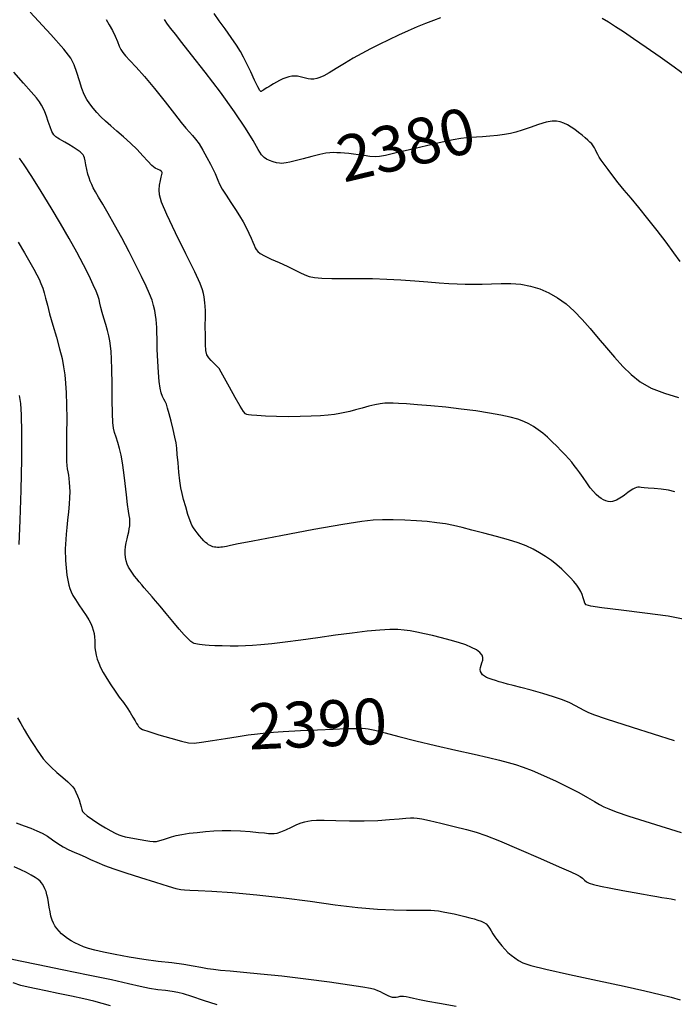
# Model space of a CAD drawing. Extents: x 351664 to 354864, y 1035231 to 1038231.
# Drawn here: x 352442 to 352585, y 1036055 to 1036270 of the extents above; entities that cross this region are included whole.
import ezdxf
from ezdxf.enums import TextEntityAlignment as Align

# ---------------------------------------------------------------- set-up
doc = ezdxf.new("R2010")
doc.units = 0
doc.header["$MEASUREMENT"] = 0
for name, color, linetype in [('CTEXT', 7, 'CONTINUOUS'), ('INDEX', 1, 'CONTINUOUS'), ('INTER', 33, 'CONTINUOUS')]:
    doc.layers.add(name, color=color, linetype=linetype)
doc.styles.add('SIMPLEX', font='SIMPLEX')

msp = doc.modelspace()

# ---------------------------------------------------------------- linework, layer by layer
at = {"layer": 'INDEX', "color": 1, "linetype": 'CONTINUOUS'}
for points, elevation in [([(352586.35, 1036217.09), (352584.97, 1036218.99), (352583.28, 1036221.25), (352583.28, 1036221.25), (352581.33, 1036223.8), (352579.29, 1036226.4), (352577.34, 1036228.83), (352577.34, 1036228.83), (352575.63, 1036230.89), (352574.14, 1036232.65), (352572.82, 1036234.25), (352572.82, 1036234.25), (352571.63, 1036235.78), (352570.59, 1036237.17), (352569.74, 1036238.33), (352569.74, 1036238.33), (352569.12, 1036239.2), (352568.67, 1036239.84), (352568.34, 1036240.38), (352568.34, 1036240.38), (352568.08, 1036240.9), (352567.84, 1036241.42), (352567.61, 1036241.89), (352567.61, 1036241.89), (352567.34, 1036242.31), (352567.03, 1036242.71), (352566.64, 1036243.12), (352566.64, 1036243.12), (352566.16, 1036243.57), (352565.59, 1036244.07), (352564.93, 1036244.63), (352564.93, 1036244.63), (352564.18, 1036245.23), (352563.38, 1036245.84), (352562.55, 1036246.4), (352561.73, 1036246.86), (352560.93, 1036247.23), (352560.14, 1036247.51), (352560.14, 1036247.51), (352559.33, 1036247.67), (352558.38, 1036247.67), (352557.1, 1036247.44), (352557.1, 1036247.44), (352555.42, 1036246.94), (352553.56, 1036246.32), (352551.84, 1036245.71), (352551.84, 1036245.71), (352550.47, 1036245.27), (352549.28, 1036244.96), (352548.01, 1036244.74), (352548.01, 1036244.74), (352546.46, 1036244.56), (352544.79, 1036244.41), (352543.22, 1036244.29), (352543.22, 1036244.29), (352541.91, 1036244.21), (352540.78, 1036244.13), (352539.7, 1036244.03), (352539.7, 1036244.03), (352538.48, 1036243.87), (352536.82, 1036243.58), (352534.37, 1036243.07), (352534.37, 1036243.07), (352530.97, 1036242.31), (352527.27, 1036241.45), (352524.08, 1036240.69), (352524.08, 1036240.69), (352522, 1036240.21), (352520.73, 1036239.98), (352519.75, 1036239.93), (352519.75, 1036239.93), (352518.63, 1036240.01), (352517.39, 1036240.16), (352516.15, 1036240.33), (352516.15, 1036240.33), (352515.02, 1036240.48), (352514, 1036240.6), (352513.06, 1036240.69), (352513.06, 1036240.69), (352512.19, 1036240.76), (352511.37, 1036240.8), (352510.61, 1036240.82), (352510.61, 1036240.82), (352509.88, 1036240.79), (352508.98, 1036240.68), (352507.73, 1036240.43), (352507.73, 1036240.43), (352505.98, 1036239.99), (352504.06, 1036239.48), (352502.34, 1036239.03), (352502.34, 1036239.03), (352501.14, 1036238.73), (352500.36, 1036238.57), (352499.82, 1036238.49), (352499.82, 1036238.49), (352499.35, 1036238.46), (352498.86, 1036238.49), (352498.26, 1036238.6), (352498.26, 1036238.6), (352497.53, 1036238.82), (352496.74, 1036239.1), (352496.05, 1036239.41), (352496.05, 1036239.41), (352495.52, 1036239.75), (352494.99, 1036240.36), (352494.27, 1036241.52), (352494.27, 1036241.52), (352493.15, 1036243.44), (352491.47, 1036246.19), (352489.09, 1036249.75), (352489.09, 1036249.75), (352485.99, 1036254.01), (352482.66, 1036258.39), (352479.69, 1036262.18), (352479.69, 1036262.18), (352477.57, 1036264.88), (352476.17, 1036266.65), (352475.2, 1036267.87), (352475.2, 1036267.87), (352474.43, 1036268.86), (352473.76, 1036269.85)], 2380), ([(352441.86, 1036221.28), (352443.28, 1036218.92), (352444.42, 1036216.93), (352444.42, 1036216.93), (352445.28, 1036215.39), (352445.92, 1036214.19), (352446.41, 1036213.18), (352446.41, 1036213.18), (352446.84, 1036212.23), (352447.22, 1036211.28), (352447.55, 1036210.24), (352447.55, 1036210.24), (352447.86, 1036209.04), (352448.23, 1036207.55), (352448.73, 1036205.63), (352448.73, 1036205.63), (352449.43, 1036203.2), (352450.2, 1036200.55), (352450.91, 1036198.03), (352451.43, 1036195.92), (352451.79, 1036194.09), (352452.04, 1036192.36), (352452.04, 1036192.36), (352452.22, 1036190.52), (352452.35, 1036188.39), (352452.43, 1036185.81), (352452.43, 1036185.81), (352452.45, 1036182.7), (352452.44, 1036179.49), (352452.42, 1036176.71), (352452.42, 1036176.71), (352452.41, 1036174.73), (352452.42, 1036173.44), (352452.48, 1036172.54), (352452.48, 1036172.54), (352452.57, 1036171.81), (352452.69, 1036171.14), (352452.81, 1036170.46), (352452.81, 1036170.46), (352452.92, 1036169.71), (352453.02, 1036168.88), (352453.08, 1036167.92), (352453.08, 1036167.92), (352453.11, 1036166.83), (352453.09, 1036165.57), (352453, 1036164.1), (352453, 1036164.1), (352452.84, 1036162.41), (352452.64, 1036160.65), (352452.45, 1036159), (352452.45, 1036159), (352452.32, 1036157.59), (352452.23, 1036156.4), (352452.17, 1036155.36), (352452.17, 1036155.36), (352452.15, 1036154.4), (352452.14, 1036153.51), (352452.16, 1036152.65), (352452.16, 1036152.65), (352452.19, 1036151.81), (352452.25, 1036150.99), (352452.32, 1036150.19), (352452.32, 1036150.19), (352452.41, 1036149.4), (352452.51, 1036148.63), (352452.64, 1036147.88), (352452.64, 1036147.88), (352452.78, 1036147.15), (352452.95, 1036146.43), (352453.16, 1036145.72), (352453.16, 1036145.72), (352453.42, 1036145), (352453.8, 1036144.21), (352454.34, 1036143.28), (352454.34, 1036143.28), (352455.09, 1036142.15), (352455.92, 1036140.96), (352456.7, 1036139.83), (352456.7, 1036139.83), (352457.29, 1036138.89), (352457.71, 1036138.09), (352458.02, 1036137.35), (352458.02, 1036137.35), (352458.26, 1036136.62), (352458.43, 1036135.88), (352458.53, 1036135.12), (352458.53, 1036135.12), (352458.57, 1036134.36), (352458.58, 1036133.58), (352458.62, 1036132.79), (352458.62, 1036132.79), (352458.72, 1036131.98), (352458.89, 1036131.16), (352459.12, 1036130.32), (352459.12, 1036130.32), (352459.43, 1036129.45), (352459.85, 1036128.49), (352460.42, 1036127.39), (352460.42, 1036127.39), (352461.18, 1036126.08), (352462.06, 1036124.67), (352463, 1036123.28), (352463, 1036123.28), (352463.93, 1036122), (352464.82, 1036120.82), (352465.63, 1036119.71), (352465.63, 1036119.71), (352466.34, 1036118.64), (352466.92, 1036117.66), (352467.37, 1036116.86), (352467.37, 1036116.86), (352467.7, 1036116.28), (352467.95, 1036115.87), (352468.15, 1036115.58), (352468.15, 1036115.58), (352468.41, 1036115.31), (352469.02, 1036114.98), (352470.35, 1036114.5), (352472.56, 1036113.81), (352475.16, 1036113.05), (352477.47, 1036112.42), (352477.47, 1036112.42), (352479.01, 1036112.07), (352480.25, 1036112), (352481.85, 1036112.17), (352481.85, 1036112.17), (352484.28, 1036112.54), (352487.14, 1036112.99), (352489.87, 1036113.43), (352489.87, 1036113.43), (352492.05, 1036113.78), (352494.08, 1036114.04), (352496.5, 1036114.27), (352496.5, 1036114.27), (352499.72, 1036114.49), (352503.45, 1036114.71), (352507.22, 1036114.9), (352507.22, 1036114.9), (352510.62, 1036115.04), (352513.47, 1036115.14), (352515.63, 1036115.2), (352515.63, 1036115.2), (352517.08, 1036115.21), (352518.25, 1036115.1), (352519.72, 1036114.79), (352519.72, 1036114.79), (352521.93, 1036114.22), (352524.94, 1036113.43), (352528.66, 1036112.5), (352528.66, 1036112.5), (352532.96, 1036111.47), (352537.36, 1036110.46), (352541.34, 1036109.55), (352541.34, 1036109.55), (352544.47, 1036108.82), (352546.87, 1036108.24), (352548.76, 1036107.76), (352548.76, 1036107.76), (352550.4, 1036107.3), (352552.07, 1036106.75), (352554.04, 1036105.99), (352554.04, 1036105.99), (352556.51, 1036104.94), (352559.24, 1036103.69), (352561.9, 1036102.39), (352561.9, 1036102.39), (352564.21, 1036101.17), (352566.12, 1036100.1), (352567.61, 1036099.24), (352567.61, 1036099.24), (352568.73, 1036098.6), (352569.7, 1036098.1), (352570.8, 1036097.61), (352570.8, 1036097.61), (352572.4, 1036096.99), (352575.14, 1036096.05), (352579.76, 1036094.58), (352579.76, 1036094.58), (352586.57, 1036092.51)], 2390), ([(352462.01, 1036054.66), (352460.22, 1036055.2), (352458.4, 1036055.69), (352456.22, 1036056.2), (352456.22, 1036056.2), (352453.5, 1036056.78), (352450.57, 1036057.38), (352447.89, 1036057.91), (352447.89, 1036057.91), (352445.78, 1036058.34), (352444.07, 1036058.72), (352442.48, 1036059.13), (352442.48, 1036059.13), (352440.78, 1036059.64)], 2400)]:
    msp.add_lwpolyline(points, dxfattribs=dict(at, elevation=elevation))
at = {"layer": 'INTER', "color": 33, "linetype": 'CONTINUOUS'}
for points, elevation in [([(352585.18, 1036166.82), (352583.76, 1036167.14), (352583.76, 1036167.14), (352582.2, 1036167.37), (352580.67, 1036167.53), (352579.37, 1036167.63), (352579.37, 1036167.63), (352578.44, 1036167.7), (352577.83, 1036167.75), (352577.43, 1036167.79), (352577.43, 1036167.79), (352577.11, 1036167.81), (352576.82, 1036167.78), (352576.45, 1036167.64), (352576.45, 1036167.64), (352575.98, 1036167.36), (352575.45, 1036167.01), (352574.94, 1036166.65), (352574.94, 1036166.65), (352574.54, 1036166.35), (352574.2, 1036166.09), (352573.88, 1036165.87), (352573.88, 1036165.87), (352573.55, 1036165.65), (352573.19, 1036165.43), (352572.81, 1036165.21), (352572.81, 1036165.21), (352572.41, 1036165), (352571.98, 1036164.82), (352571.54, 1036164.7), (352571.54, 1036164.7), (352571.08, 1036164.66), (352570.6, 1036164.7), (352570.11, 1036164.84), (352570.11, 1036164.84), (352569.6, 1036165.06), (352569.08, 1036165.36), (352568.55, 1036165.75), (352568.55, 1036165.75), (352567.99, 1036166.24), (352567.39, 1036166.87), (352566.71, 1036167.7), (352566.71, 1036167.7), (352565.93, 1036168.75), (352565.14, 1036169.9), (352564.4, 1036170.96), (352564.4, 1036170.96), (352563.78, 1036171.83), (352563.23, 1036172.57), (352562.66, 1036173.27), (352562.66, 1036173.27), (352562, 1036174.03), (352561.24, 1036174.87), (352560.39, 1036175.78), (352559.44, 1036176.76), (352558.43, 1036177.75), (352557.39, 1036178.71), (352557.39, 1036178.71), (352556.36, 1036179.58), (352555.35, 1036180.37), (352554.34, 1036181.05), (352554.34, 1036181.05), (352553.33, 1036181.65), (352552.22, 1036182.18), (352550.88, 1036182.66), (352550.88, 1036182.66), (352549.22, 1036183.11), (352547.18, 1036183.55), (352544.69, 1036183.99), (352544.69, 1036183.99), (352541.75, 1036184.45), (352538.51, 1036184.88), (352535.17, 1036185.27), (352535.17, 1036185.27), (352531.93, 1036185.58), (352529, 1036185.81), (352526.6, 1036185.98), (352526.6, 1036185.98), (352524.89, 1036186.09), (352523.69, 1036186.16), (352522.75, 1036186.17), (352522.75, 1036186.17), (352521.85, 1036186.14), (352520.87, 1036186.03), (352519.72, 1036185.82), (352519.72, 1036185.82), (352518.36, 1036185.48), (352516.9, 1036185.07), (352515.49, 1036184.68), (352515.49, 1036184.68), (352514.26, 1036184.35), (352513.14, 1036184.1), (352512.05, 1036183.89), (352512.05, 1036183.89), (352510.88, 1036183.71), (352509.52, 1036183.55), (352507.85, 1036183.41), (352507.85, 1036183.41), (352505.78, 1036183.3), (352503.39, 1036183.22), (352500.82, 1036183.2), (352500.82, 1036183.2), (352498.21, 1036183.25), (352495.82, 1036183.35), (352493.95, 1036183.45), (352493.95, 1036183.45), (352492.77, 1036183.54), (352492.13, 1036183.61), (352491.77, 1036183.7), (352491.77, 1036183.7), (352491.47, 1036183.86), (352491.03, 1036184.34), (352490.31, 1036185.47), (352490.31, 1036185.47), (352489.21, 1036187.38), (352487.96, 1036189.63), (352486.88, 1036191.64), (352486.88, 1036191.64), (352486.17, 1036192.95), (352485.7, 1036193.72), (352485.25, 1036194.26), (352485.25, 1036194.26), (352484.66, 1036194.82), (352484.01, 1036195.43), (352483.44, 1036196.06), (352483.44, 1036196.06), (352483.05, 1036196.73), (352482.84, 1036197.62), (352482.74, 1036198.96), (352482.74, 1036198.96), (352482.71, 1036200.86), (352482.7, 1036203), (352482.71, 1036204.94), (352482.71, 1036204.94), (352482.71, 1036206.33), (352482.68, 1036207.3), (352482.63, 1036208.03), (352482.63, 1036208.03), (352482.55, 1036208.71), (352482.45, 1036209.39), (352482.31, 1036210.07), (352482.31, 1036210.07), (352482.09, 1036210.87), (352481.55, 1036212.25), (352480.38, 1036214.78), (352480.38, 1036214.78), (352478.44, 1036218.75), (352476.19, 1036223.31), (352474.27, 1036227.34), (352474.27, 1036227.34), (352473.14, 1036230), (352472.68, 1036231.59), (352472.63, 1036232.68), (352472.74, 1036233.72), (352472.92, 1036234.71), (352473.09, 1036235.5), (352473.09, 1036235.5), (352473.21, 1036236.02), (352473.26, 1036236.31), (352473.26, 1036236.49), (352473.26, 1036236.49), (352473.21, 1036236.65), (352473.08, 1036236.8), (352472.81, 1036236.96), (352472.81, 1036236.96), (352472.38, 1036237.14), (352471.78, 1036237.45), (352471.04, 1036238.03), (352471.04, 1036238.03), (352470.16, 1036238.95), (352469.1, 1036240.15), (352467.85, 1036241.5), (352467.85, 1036241.5), (352466.4, 1036242.89), (352464.86, 1036244.25), (352463.38, 1036245.52), (352463.38, 1036245.52), (352462.07, 1036246.64), (352460.93, 1036247.65), (352459.92, 1036248.61), (352459.92, 1036248.61), (352459.01, 1036249.55), (352458.2, 1036250.49), (352457.48, 1036251.43), (352457.48, 1036251.43), (352456.86, 1036252.39), (352456.29, 1036253.47), (352455.76, 1036254.81), (352455.76, 1036254.81), (352455.23, 1036256.48), (352454.68, 1036258.27), (352454.08, 1036259.95), (352454.08, 1036259.95), (352453.32, 1036261.44), (352451.84, 1036263.37), (352449.01, 1036266.57), (352449.01, 1036266.57), (352444.49, 1036271.49)], 2384), ([(352534, 1036270.2), (352532.47, 1036269.66), (352532.47, 1036269.66), (352530.78, 1036269), (352528.96, 1036268.25), (352526.99, 1036267.39), (352526.99, 1036267.39), (352524.89, 1036266.43), (352522.74, 1036265.43), (352520.66, 1036264.42), (352520.66, 1036264.42), (352518.72, 1036263.46), (352516.86, 1036262.48), (352514.99, 1036261.44), (352514.99, 1036261.44), (352513.09, 1036260.3), (352511.27, 1036259.19), (352509.72, 1036258.25), (352509.72, 1036258.25), (352508.57, 1036257.61), (352507.71, 1036257.22), (352507.02, 1036257), (352507.02, 1036257), (352506.37, 1036256.88), (352505.75, 1036256.85), (352505.15, 1036256.92), (352505.15, 1036256.92), (352504.57, 1036257.06), (352503.99, 1036257.23), (352503.42, 1036257.39), (352503.42, 1036257.39), (352502.83, 1036257.49), (352502.22, 1036257.51), (352501.59, 1036257.47), (352501.59, 1036257.47), (352500.95, 1036257.35), (352500.29, 1036257.15), (352499.61, 1036256.89), (352499.61, 1036256.89), (352498.92, 1036256.56), (352498.24, 1036256.19), (352497.6, 1036255.83), (352497.6, 1036255.83), (352497.03, 1036255.49), (352496.53, 1036255.2), (352496.1, 1036254.94), (352496.1, 1036254.94), (352495.74, 1036254.72), (352495.45, 1036254.54), (352495.24, 1036254.4), (352495.24, 1036254.4), (352495.09, 1036254.29), (352494.98, 1036254.21), (352494.9, 1036254.15), (352494.9, 1036254.15), (352494.8, 1036254.14), (352494.59, 1036254.4), (352494.16, 1036255.17), (352494.16, 1036255.17), (352493.47, 1036256.61), (352492.62, 1036258.42), (352491.78, 1036260.19), (352491.78, 1036260.19), (352491.07, 1036261.64), (352490.36, 1036262.91), (352489.48, 1036264.29), (352488.33, 1036265.97), (352487.02, 1036267.81), (352485.75, 1036269.59), (352485.75, 1036269.59), (352484.66, 1036271.15)], 2378), ([(352461.05, 1036269.85), (352461.74, 1036268.67), (352462.42, 1036267.45), (352462.42, 1036267.45), (352463.01, 1036266.21), (352463.51, 1036265.05), (352463.92, 1036264.07), (352463.92, 1036264.07), (352464.26, 1036263.32), (352464.67, 1036262.68), (352465.29, 1036261.94), (352465.29, 1036261.94), (352466.26, 1036260.94), (352467.64, 1036259.5), (352469.44, 1036257.46), (352469.44, 1036257.46), (352471.65, 1036254.78), (352473.95, 1036251.87), (352475.98, 1036249.28), (352475.98, 1036249.28), (352477.46, 1036247.4), (352478.48, 1036246.14), (352479.25, 1036245.26), (352479.25, 1036245.26), (352479.92, 1036244.54), (352480.59, 1036243.77), (352481.33, 1036242.74), (352481.33, 1036242.74), (352482.18, 1036241.33), (352483.04, 1036239.75), (352483.82, 1036238.29), (352483.82, 1036238.29), (352484.41, 1036237.16), (352484.84, 1036236.3), (352485.17, 1036235.56), (352485.17, 1036235.56), (352485.45, 1036234.82), (352485.81, 1036233.96), (352486.38, 1036232.87), (352486.38, 1036232.87), (352487.23, 1036231.51), (352488.25, 1036229.97), (352489.29, 1036228.43), (352489.29, 1036228.43), (352490.2, 1036227.01), (352490.97, 1036225.7), (352491.65, 1036224.46), (352491.65, 1036224.46), (352492.22, 1036223.28), (352492.71, 1036222.19), (352493.09, 1036221.28), (352493.09, 1036221.28), (352493.37, 1036220.6), (352493.59, 1036220.08), (352493.82, 1036219.66), (352493.82, 1036219.66), (352494.13, 1036219.26), (352494.68, 1036218.83), (352495.63, 1036218.29), (352495.63, 1036218.29), (352497.07, 1036217.61), (352498.79, 1036216.85), (352500.53, 1036216.07), (352502.04, 1036215.34), (352503.33, 1036214.7), (352504.42, 1036214.19), (352504.42, 1036214.19), (352505.4, 1036213.81), (352506.52, 1036213.57), (352508.1, 1036213.44), (352508.1, 1036213.44), (352510.34, 1036213.39), (352513.1, 1036213.38), (352516.12, 1036213.37), (352516.12, 1036213.37), (352519.22, 1036213.33), (352522.31, 1036213.24), (352525.39, 1036213.08), (352525.39, 1036213.08), (352528.4, 1036212.87), (352531.23, 1036212.62), (352533.73, 1036212.4), (352533.73, 1036212.4), (352535.83, 1036212.25), (352537.66, 1036212.16), (352539.4, 1036212.12), (352539.4, 1036212.12), (352541.21, 1036212.11), (352543.12, 1036212.13), (352545.13, 1036212.17), (352545.13, 1036212.17), (352547.24, 1036212.23), (352549.39, 1036212.24), (352551.54, 1036212.09), (352551.54, 1036212.09), (352553.64, 1036211.71), (352555.67, 1036211.1), (352557.65, 1036210.24), (352557.65, 1036210.24), (352559.57, 1036209.14), (352561.43, 1036207.8), (352563.23, 1036206.22), (352563.23, 1036206.22), (352564.97, 1036204.41), (352566.7, 1036202.43), (352568.43, 1036200.35), (352568.43, 1036200.35), (352570.22, 1036198.23), (352572.02, 1036196.16), (352573.82, 1036194.19), (352573.82, 1036194.19), (352575.62, 1036192.41), (352577.61, 1036190.81), (352579.99, 1036189.44), (352579.99, 1036189.44), (352582.9, 1036188.3), (352585.97, 1036187.38)], 2382), ([(352587.75, 1036257.46), (352584.99, 1036259.48), (352584.99, 1036259.48), (352581.96, 1036261.65), (352578.91, 1036263.78), (352576.17, 1036265.66), (352576.17, 1036265.66), (352573.96, 1036267.14), (352572.19, 1036268.3), (352570.68, 1036269.25), (352570.68, 1036269.25), (352569.28, 1036270.1)], 2378), ([(352587.71, 1036138.9), (352583.68, 1036139.65), (352578.65, 1036140.36), (352573.48, 1036141.01), (352569.27, 1036141.52), (352569.27, 1036141.52), (352566.86, 1036141.87), (352565.84, 1036142.16), (352565.53, 1036142.52), (352565.53, 1036142.52), (352565.36, 1036143.05), (352565.18, 1036143.7), (352564.96, 1036144.4), (352564.96, 1036144.4), (352564.65, 1036145.08), (352564.25, 1036145.76), (352563.75, 1036146.47), (352563.75, 1036146.47), (352563.12, 1036147.23), (352562.37, 1036148.06), (352561.5, 1036148.95), (352561.5, 1036148.95), (352560.52, 1036149.9), (352559.42, 1036150.87), (352558.24, 1036151.82), (352558.24, 1036151.82), (352556.97, 1036152.7), (352555.64, 1036153.53), (352554.23, 1036154.29), (352554.23, 1036154.29), (352552.71, 1036155), (352550.97, 1036155.68), (352548.84, 1036156.37), (352548.84, 1036156.37), (352546.26, 1036157.09), (352543.5, 1036157.82), (352540.9, 1036158.47), (352540.9, 1036158.47), (352538.73, 1036159.02), (352536.87, 1036159.45), (352535.09, 1036159.8), (352535.09, 1036159.8), (352533.2, 1036160.08), (352531.12, 1036160.3), (352528.8, 1036160.48), (352528.8, 1036160.48), (352526.24, 1036160.61), (352523.67, 1036160.7), (352521.36, 1036160.72), (352521.36, 1036160.72), (352519.37, 1036160.66), (352516.85, 1036160.37), (352512.71, 1036159.69), (352512.71, 1036159.69), (352506.35, 1036158.56), (352499.19, 1036157.23), (352493.1, 1036156.08), (352493.1, 1036156.08), (352489.52, 1036155.38), (352487.91, 1036155.05), (352487.31, 1036154.91), (352487.31, 1036154.91), (352486.89, 1036154.82), (352486.49, 1036154.75), (352486.1, 1036154.7), (352486.1, 1036154.7), (352485.72, 1036154.68), (352485.37, 1036154.68), (352485.02, 1036154.7), (352485.02, 1036154.7), (352484.7, 1036154.75), (352484.38, 1036154.82), (352484.06, 1036154.93), (352484.06, 1036154.93), (352483.74, 1036155.08), (352483.42, 1036155.27), (352483.09, 1036155.5), (352483.09, 1036155.5), (352482.76, 1036155.77), (352482.39, 1036156.13), (352481.97, 1036156.59), (352481.97, 1036156.59), (352481.47, 1036157.18), (352480.95, 1036157.83), (352480.48, 1036158.43), (352480.48, 1036158.43), (352480.1, 1036158.95), (352479.75, 1036159.57), (352479.37, 1036160.5), (352479.37, 1036160.5), (352478.91, 1036161.89), (352478.42, 1036163.52), (352477.97, 1036165.1), (352477.97, 1036165.1), (352477.63, 1036166.43), (352477.37, 1036167.69), (352477.15, 1036169.19), (352477.15, 1036169.19), (352476.94, 1036171.09), (352476.75, 1036173.14), (352476.59, 1036174.97), (352476.46, 1036176.33), (352476.32, 1036177.47), (352476.08, 1036178.74), (352476.08, 1036178.74), (352475.7, 1036180.4), (352475.25, 1036182.21), (352474.82, 1036183.85), (352474.82, 1036183.85), (352474.48, 1036185.06), (352474.2, 1036185.9), (352473.94, 1036186.52), (352473.94, 1036186.52), (352473.66, 1036187.06), (352473.37, 1036187.64), (352473.1, 1036188.39), (352473.1, 1036188.39), (352472.86, 1036189.43), (352472.66, 1036190.87), (352472.49, 1036192.82), (352472.49, 1036192.82), (352472.35, 1036195.29), (352472.23, 1036197.89), (352472.16, 1036200.13), (352472.16, 1036200.13), (352472.12, 1036201.67), (352472.09, 1036202.69), (352472.05, 1036203.51), (352472.05, 1036203.51), (352471.97, 1036204.4), (352471.85, 1036205.36), (352471.67, 1036206.38), (352471.67, 1036206.38), (352471.43, 1036207.43), (352471.07, 1036208.6), (352470.55, 1036209.99), (352470.55, 1036209.99), (352469.8, 1036211.71), (352468.8, 1036213.8), (352467.55, 1036216.3), (352467.55, 1036216.3), (352466.06, 1036219.19), (352464.45, 1036222.22), (352462.89, 1036225.1), (352462.89, 1036225.1), (352461.5, 1036227.55), (352460.33, 1036229.55), (352459.41, 1036231.12), (352459.41, 1036231.12), (352458.74, 1036232.29), (352458.26, 1036233.17), (352457.91, 1036233.89), (352457.91, 1036233.89), (352457.61, 1036234.57), (352457.35, 1036235.3), (352457.1, 1036236.14), (352457.1, 1036236.14), (352456.87, 1036237.15), (352456.66, 1036238.17), (352456.48, 1036239.05), (352456.48, 1036239.05), (352456.34, 1036239.65), (352456.21, 1036240.04), (352456.04, 1036240.34), (352456.04, 1036240.34), (352455.78, 1036240.65), (352455.37, 1036241), (352454.75, 1036241.45), (352454.75, 1036241.45), (352453.88, 1036241.99), (352452.92, 1036242.56), (352452.04, 1036243.07), (352452.04, 1036243.07), (352451.39, 1036243.45), (352450.9, 1036243.73), (352450.49, 1036243.98), (352450.49, 1036243.98), (352450.09, 1036244.26), (352449.67, 1036244.7), (352449.24, 1036245.4), (352449.24, 1036245.4), (352448.82, 1036246.43), (352448.41, 1036247.63), (352448.02, 1036248.79), (352448.02, 1036248.79), (352447.67, 1036249.73), (352447.33, 1036250.5), (352446.97, 1036251.17), (352446.97, 1036251.17), (352446.53, 1036251.87), (352445.84, 1036252.78), (352444.72, 1036254.11), (352444.72, 1036254.11), (352443.05, 1036256), (352440.92, 1036258.35)], 2386), ([(352585.06, 1036112.47), (352575.9, 1036115.41), (352575.9, 1036115.41), (352570.28, 1036117.23), (352567.52, 1036118.18), (352566.27, 1036118.68), (352566.27, 1036118.68), (352565.36, 1036119.13), (352564.47, 1036119.62), (352563.47, 1036120.15), (352563.47, 1036120.15), (352562.24, 1036120.74), (352560.68, 1036121.39), (352558.72, 1036122.08), (352558.72, 1036122.08), (352556.33, 1036122.81), (352553.82, 1036123.51), (352551.58, 1036124.1), (352551.58, 1036124.1), (352549.89, 1036124.54), (352548.65, 1036124.86), (352547.67, 1036125.12), (352547.67, 1036125.12), (352546.8, 1036125.37), (352546, 1036125.61), (352545.28, 1036125.85), (352545.28, 1036125.85), (352544.64, 1036126.08), (352544.07, 1036126.32), (352543.6, 1036126.59), (352543.6, 1036126.59), (352543.23, 1036126.89), (352542.96, 1036127.23), (352542.78, 1036127.61), (352542.78, 1036127.61), (352542.71, 1036128.03), (352542.74, 1036128.48), (352542.87, 1036128.98), (352542.87, 1036128.98), (352543.08, 1036129.51), (352543.26, 1036130.06), (352543.3, 1036130.63), (352543.3, 1036130.63), (352543.09, 1036131.19), (352542.6, 1036131.75), (352541.85, 1036132.3), (352541.85, 1036132.3), (352540.82, 1036132.85), (352539.53, 1036133.4), (352537.96, 1036133.94), (352537.96, 1036133.94), (352536.15, 1036134.47), (352534.21, 1036134.98), (352532.29, 1036135.45), (352532.29, 1036135.45), (352530.51, 1036135.85), (352528.89, 1036136.19), (352527.43, 1036136.46), (352527.43, 1036136.46), (352526.1, 1036136.66), (352524.7, 1036136.77), (352522.99, 1036136.77), (352520.76, 1036136.64), (352518.02, 1036136.38), (352514.78, 1036135.99), (352514.78, 1036135.99), (352511.12, 1036135.5), (352507.28, 1036134.96), (352503.55, 1036134.45), (352503.55, 1036134.45), (352500.16, 1036134.01), (352497.24, 1036133.67), (352494.84, 1036133.42), (352494.84, 1036133.42), (352492.99, 1036133.26), (352491.44, 1036133.17), (352489.89, 1036133.14), (352489.89, 1036133.14), (352488.14, 1036133.15), (352486.35, 1036133.19), (352484.76, 1036133.24), (352484.76, 1036133.24), (352483.56, 1036133.3), (352482.69, 1036133.36), (352482.03, 1036133.42), (352482.03, 1036133.42), (352481.47, 1036133.48), (352481, 1036133.55), (352480.61, 1036133.61), (352480.61, 1036133.61), (352480.29, 1036133.69), (352479.97, 1036133.85), (352479.55, 1036134.18), (352479.55, 1036134.18), (352478.95, 1036134.74), (352478.12, 1036135.61), (352477.01, 1036136.86), (352477.01, 1036136.86), (352475.62, 1036138.48), (352474.16, 1036140.25), (352472.83, 1036141.83), (352472.83, 1036141.83), (352471.83, 1036143.01), (352471.09, 1036143.87), (352470.49, 1036144.56), (352470.49, 1036144.56), (352469.92, 1036145.22), (352469.36, 1036145.87), (352468.82, 1036146.52), (352468.82, 1036146.52), (352468.29, 1036147.17), (352467.78, 1036147.81), (352467.28, 1036148.44), (352467.28, 1036148.44), (352466.8, 1036149.08), (352466.35, 1036149.72), (352465.97, 1036150.37), (352465.97, 1036150.37), (352465.65, 1036151.05), (352465.42, 1036151.76), (352465.26, 1036152.49), (352465.26, 1036152.49), (352465.19, 1036153.25), (352465.19, 1036154.04), (352465.28, 1036154.85), (352465.28, 1036154.85), (352465.43, 1036155.68), (352465.62, 1036156.52), (352465.82, 1036157.31), (352465.82, 1036157.31), (352465.99, 1036158.06), (352466.11, 1036158.74), (352466.2, 1036159.36), (352466.2, 1036159.36), (352466.26, 1036159.93), (352466.26, 1036160.47), (352466.21, 1036161.02), (352466.21, 1036161.02), (352466.1, 1036161.64), (352465.94, 1036162.56), (352465.73, 1036164.01), (352465.73, 1036164.01), (352465.47, 1036166.13), (352465.18, 1036168.62), (352464.9, 1036171.05), (352464.9, 1036171.05), (352464.61, 1036173.11), (352464.32, 1036174.81), (352464, 1036176.26), (352464, 1036176.26), (352463.62, 1036177.55), (352463.24, 1036178.71), (352462.92, 1036179.72), (352462.92, 1036179.72), (352462.7, 1036180.67), (352462.55, 1036181.92), (352462.46, 1036183.91), (352462.46, 1036183.91), (352462.4, 1036186.91), (352462.35, 1036190.35), (352462.29, 1036193.51), (352462.22, 1036195.82), (352462.13, 1036197.43), (352462.01, 1036198.65), (352462.01, 1036198.65), (352461.85, 1036199.76), (352461.64, 1036200.86), (352461.34, 1036202.04), (352461.34, 1036202.04), (352460.96, 1036203.34), (352460.55, 1036204.67), (352460.19, 1036205.92), (352460.19, 1036205.92), (352459.91, 1036207.01), (352459.71, 1036207.95), (352459.51, 1036208.8), (352459.51, 1036208.8), (352459.26, 1036209.62), (352458.88, 1036210.61), (352458.26, 1036211.99), (352458.26, 1036211.99), (352457.34, 1036213.91), (352456.12, 1036216.31), (352454.65, 1036219.08), (352454.65, 1036219.08), (352452.96, 1036222.09), (352451.08, 1036225.32), (352449.03, 1036228.76), (352449.03, 1036228.76), (352446.86, 1036232.31), (352444.83, 1036235.59), (352443.19, 1036238.14), (352443.19, 1036238.14), (352442.16, 1036239.64)], 2388), ([(352442.08, 1036187.84), (352442.34, 1036186.1), (352442.52, 1036183.64), (352442.6, 1036179.72), (352442.6, 1036179.72), (352442.57, 1036173.93), (352442.45, 1036167.16), (352442.25, 1036160.62), (352442.25, 1036160.62), (352441.99, 1036155.31)], 2392), ([(352441.75, 1036117.53), (352442.47, 1036116.24), (352442.47, 1036116.24), (352443.19, 1036114.96), (352443.92, 1036113.72), (352444.63, 1036112.54), (352444.63, 1036112.54), (352445.33, 1036111.44), (352446.01, 1036110.41), (352446.67, 1036109.46), (352446.67, 1036109.46), (352447.33, 1036108.58), (352448.09, 1036107.69), (352449.06, 1036106.7), (352449.06, 1036106.7), (352450.29, 1036105.59), (352451.59, 1036104.47), (352452.68, 1036103.53), (352452.68, 1036103.53), (352453.39, 1036102.89), (352453.82, 1036102.42), (352454.13, 1036101.93), (352454.13, 1036101.93), (352454.48, 1036101.26), (352454.84, 1036100.46), (352455.16, 1036099.62), (352455.16, 1036099.62), (352455.41, 1036098.8), (352455.59, 1036098.07), (352455.73, 1036097.48), (352455.73, 1036097.48), (352455.89, 1036097.06), (352456.23, 1036096.67), (352456.92, 1036096.12), (352456.92, 1036096.12), (352458.08, 1036095.32), (352459.5, 1036094.38), (352460.91, 1036093.49), (352460.91, 1036093.49), (352462.09, 1036092.82), (352463.04, 1036092.33), (352463.82, 1036091.99), (352463.82, 1036091.99), (352464.49, 1036091.73), (352465.2, 1036091.53), (352466.09, 1036091.35), (352466.09, 1036091.35), (352467.25, 1036091.15), (352468.52, 1036090.95), (352469.69, 1036090.76), (352469.69, 1036090.76), (352470.6, 1036090.6), (352471.33, 1036090.51), (352472.02, 1036090.53), (352472.02, 1036090.53), (352472.77, 1036090.7), (352473.59, 1036090.97), (352474.44, 1036091.27), (352474.44, 1036091.27), (352475.32, 1036091.56), (352476.33, 1036091.82), (352477.58, 1036092.06), (352477.58, 1036092.06), (352479.15, 1036092.3), (352480.93, 1036092.51), (352482.77, 1036092.69), (352482.77, 1036092.69), (352484.56, 1036092.85), (352486.36, 1036092.94), (352488.3, 1036092.94), (352488.3, 1036092.94), (352490.41, 1036092.84), (352492.49, 1036092.67), (352494.28, 1036092.5), (352494.28, 1036092.5), (352495.59, 1036092.38), (352496.49, 1036092.29), (352497.16, 1036092.24), (352497.16, 1036092.24), (352497.73, 1036092.24), (352498.36, 1036092.33), (352499.19, 1036092.6), (352499.19, 1036092.6), (352500.3, 1036093.07), (352501.54, 1036093.65), (352502.7, 1036094.19), (352503.64, 1036094.56), (352504.4, 1036094.81), (352505.1, 1036094.97), (352505.1, 1036094.97), (352505.86, 1036095.08), (352506.96, 1036095.15), (352508.67, 1036095.15), (352508.67, 1036095.15), (352511.17, 1036095.09), (352514.19, 1036095.02), (352517.36, 1036095.02), (352517.36, 1036095.02), (352520.33, 1036095.12), (352522.93, 1036095.3), (352525, 1036095.47), (352525, 1036095.47), (352526.47, 1036095.59), (352527.48, 1036095.65), (352528.23, 1036095.66), (352528.23, 1036095.66), (352528.96, 1036095.63), (352529.97, 1036095.48), (352531.62, 1036095.13), (352531.62, 1036095.13), (352534.11, 1036094.53), (352537, 1036093.81), (352539.69, 1036093.12), (352539.69, 1036093.12), (352541.81, 1036092.53), (352543.94, 1036091.81), (352546.88, 1036090.64), (352546.88, 1036090.64), (352551.11, 1036088.84), (352555.82, 1036086.79), (352559.9, 1036085), (352559.9, 1036085), (352562.48, 1036083.88), (352563.85, 1036083.26), (352564.54, 1036082.87), (352564.54, 1036082.87), (352565.01, 1036082.48), (352565.44, 1036082.08), (352565.89, 1036081.71), (352565.89, 1036081.71), (352566.48, 1036081.4), (352567.43, 1036081.1), (352568.96, 1036080.74), (352568.96, 1036080.74), (352571.21, 1036080.3), (352573.81, 1036079.81), (352576.3, 1036079.36), (352576.3, 1036079.36), (352578.33, 1036079.01), (352579.92, 1036078.73), (352581.22, 1036078.52), (352581.22, 1036078.52), (352582.36, 1036078.33), (352583.39, 1036078.15), (352584.37, 1036077.98), (352584.37, 1036077.98), (352585.32, 1036077.82)], 2392), ([(352441.43, 1036094.56), (352443.17, 1036093.95), (352444.65, 1036093.4), (352444.65, 1036093.4), (352445.95, 1036092.87), (352447.13, 1036092.32), (352448.26, 1036091.68), (352448.26, 1036091.68), (352449.37, 1036090.91), (352450.5, 1036090.1), (352451.67, 1036089.35), (352451.67, 1036089.35), (352452.89, 1036088.73), (352454.11, 1036088.21), (352455.32, 1036087.71), (352455.32, 1036087.71), (352456.48, 1036087.18), (352457.68, 1036086.59), (352459.05, 1036085.97), (352459.05, 1036085.97), (352460.69, 1036085.31), (352462.75, 1036084.56), (352465.37, 1036083.68), (352465.37, 1036083.68), (352468.57, 1036082.65), (352471.85, 1036081.63), (352474.58, 1036080.79), (352474.58, 1036080.79), (352476.3, 1036080.28), (352477.33, 1036080.04), (352478.17, 1036079.94), (352478.17, 1036079.94), (352479.29, 1036079.91), (352481.14, 1036079.84), (352484.14, 1036079.68), (352484.14, 1036079.68), (352488.56, 1036079.35), (352493.98, 1036078.87), (352499.84, 1036078.23), (352499.84, 1036078.23), (352505.61, 1036077.47), (352511.05, 1036076.71), (352515.99, 1036076.1), (352515.99, 1036076.1), (352520.27, 1036075.74), (352523.82, 1036075.59), (352526.61, 1036075.54), (352526.61, 1036075.54), (352528.62, 1036075.52), (352530.03, 1036075.51), (352531.06, 1036075.51), (352531.06, 1036075.51), (352531.91, 1036075.5), (352532.71, 1036075.46), (352533.58, 1036075.37), (352533.58, 1036075.37), (352534.61, 1036075.2), (352535.78, 1036074.96), (352537, 1036074.7), (352537, 1036074.7), (352538.21, 1036074.43), (352539.36, 1036074.16), (352540.43, 1036073.89), (352540.43, 1036073.89), (352541.38, 1036073.62), (352542.2, 1036073.36), (352542.9, 1036073.1), (352542.9, 1036073.1), (352543.47, 1036072.83), (352543.96, 1036072.52), (352544.37, 1036072.12), (352544.37, 1036072.12), (352544.74, 1036071.6), (352545.1, 1036071), (352545.48, 1036070.37), (352545.48, 1036070.37), (352545.89, 1036069.74), (352546.34, 1036069.12), (352546.85, 1036068.46), (352547.43, 1036067.76), (352548.06, 1036067.04), (352548.73, 1036066.33), (352548.73, 1036066.33), (352549.46, 1036065.69), (352550.23, 1036065.1), (352551.04, 1036064.57), (352551.04, 1036064.57), (352552.02, 1036064.07), (352553.77, 1036063.48), (352557.02, 1036062.66), (352557.02, 1036062.66), (352562.18, 1036061.5), (352568.3, 1036060.18), (352574.11, 1036058.92), (352574.11, 1036058.92), (352578.63, 1036057.93), (352581.94, 1036057.15), (352584.4, 1036056.52), (352584.4, 1036056.52), (352586.34, 1036055.96)], 2394), ([(352537.46, 1036054.52), (352533.78, 1036055.15), (352531.27, 1036055.58), (352529.46, 1036055.94), (352528.15, 1036056.23), (352527.2, 1036056.46), (352527.2, 1036056.46), (352526.51, 1036056.62), (352525.97, 1036056.7), (352525.53, 1036056.71), (352525.53, 1036056.71), (352525.12, 1036056.66), (352524.72, 1036056.58), (352524.34, 1036056.5), (352524.34, 1036056.5), (352523.97, 1036056.46), (352523.58, 1036056.49), (352523.12, 1036056.62), (352523.12, 1036056.62), (352522.58, 1036056.84), (352521.99, 1036057.13), (352521.42, 1036057.43), (352521.42, 1036057.43), (352520.91, 1036057.7), (352520.38, 1036057.95), (352519.72, 1036058.19), (352519.72, 1036058.19), (352518.75, 1036058.44), (352517.07, 1036058.76), (352514.18, 1036059.2), (352514.18, 1036059.2), (352509.83, 1036059.8), (352504.62, 1036060.47), (352499.37, 1036061.1), (352499.37, 1036061.1), (352494.78, 1036061.59), (352491.02, 1036061.95), (352488.1, 1036062.2), (352488.1, 1036062.2), (352486.02, 1036062.39), (352484.49, 1036062.55), (352483.16, 1036062.75), (352483.16, 1036062.75), (352481.75, 1036063.02), (352480.07, 1036063.34), (352477.98, 1036063.68), (352477.98, 1036063.68), (352475.4, 1036064.01), (352472.44, 1036064.36), (352469.27, 1036064.78), (352469.27, 1036064.78), (352466.05, 1036065.29), (352463.05, 1036065.84), (352460.51, 1036066.36), (352460.51, 1036066.36), (352458.61, 1036066.8), (352457.23, 1036067.18), (352456.14, 1036067.55), (352456.14, 1036067.55), (352455.16, 1036067.95), (352454.25, 1036068.38), (352453.42, 1036068.84), (352453.42, 1036068.84), (352452.66, 1036069.33), (352451.97, 1036069.85), (352451.35, 1036070.38), (352451.35, 1036070.38), (352450.79, 1036070.94), (352450.31, 1036071.5), (352449.9, 1036072.08), (352449.9, 1036072.08), (352449.55, 1036072.69), (352449.26, 1036073.37), (352449.02, 1036074.19), (352449.02, 1036074.19), (352448.83, 1036075.16), (352448.66, 1036076.22), (352448.5, 1036077.24), (352448.5, 1036077.24), (352448.33, 1036078.14), (352448.15, 1036078.91), (352447.94, 1036079.59), (352447.94, 1036079.59), (352447.69, 1036080.2), (352447.43, 1036080.73), (352447.18, 1036081.18), (352447.18, 1036081.18), (352446.94, 1036081.53), (352446.64, 1036081.85), (352446.21, 1036082.2), (352446.21, 1036082.2), (352445.57, 1036082.65), (352444.72, 1036083.16), (352443.68, 1036083.73), (352443.68, 1036083.73), (352442.46, 1036084.34), (352440.98, 1036084.97)], 2396), ([(352485.26, 1036054.85), (352482.33, 1036055.83), (352479.74, 1036056.69), (352479.74, 1036056.69), (352477.95, 1036057.27), (352476.67, 1036057.6), (352475.49, 1036057.8), (352475.49, 1036057.8), (352474.03, 1036057.98), (352472.33, 1036058.18), (352470.49, 1036058.47), (352470.49, 1036058.47), (352468.51, 1036058.88), (352465.95, 1036059.48), (352462.26, 1036060.3), (352462.26, 1036060.3), (352457.16, 1036061.36), (352451.47, 1036062.51), (352446.26, 1036063.57), (352446.26, 1036063.57), (352442.33, 1036064.41), (352439.27, 1036065.08)], 2398)]:
    msp.add_lwpolyline(points, dxfattribs=dict(at, elevation=elevation))

# ---------------------------------------------------------------- texts
at = {"layer": 'CTEXT', "linetype": 'CONTINUOUS', "style": 'SIMPLEX', "oblique": 20}
for s, rotation, p in [('2380', 13.2735, (352526.8, 1036241.34)), ('2390', 2.437, (352507.29, 1036114.9))]:
    msp.add_text(s, height=10, rotation=rotation, dxfattribs=at).set_placement(p, align=Align.MIDDLE)

doc.saveas('drawing.dxf')
